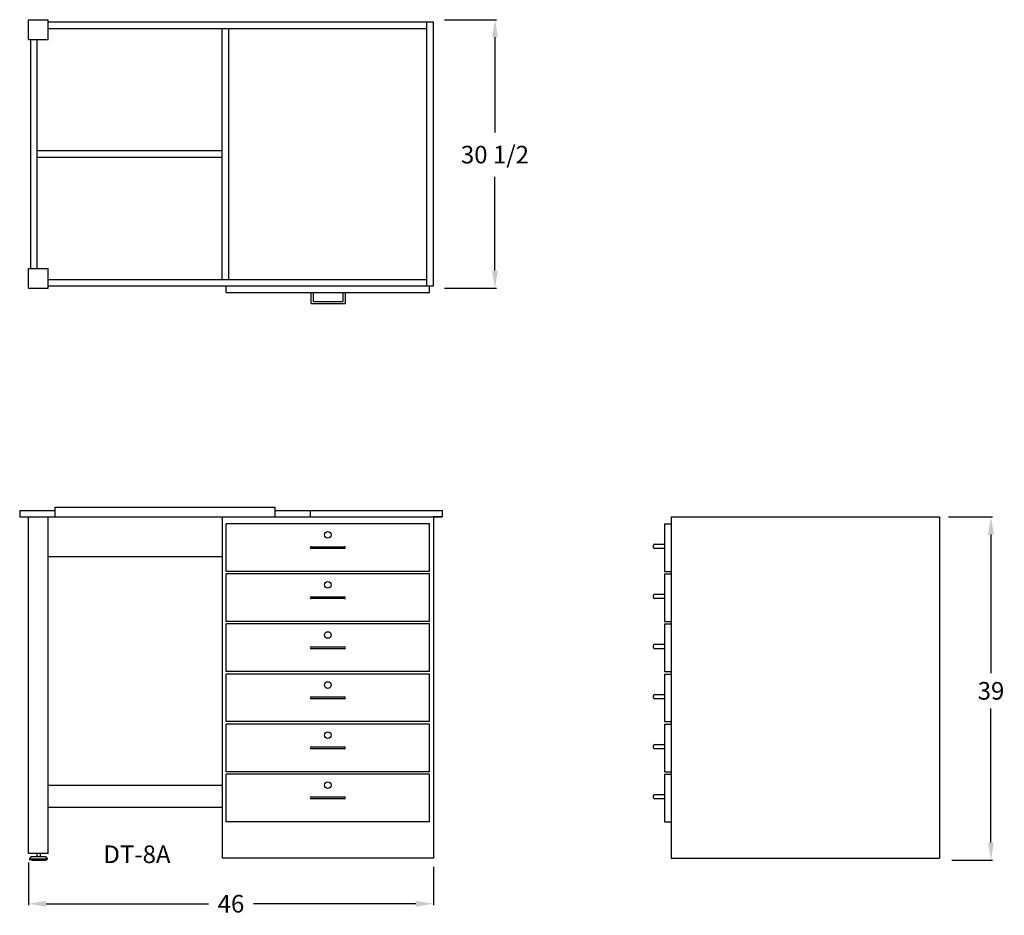
# Model space of a CAD drawing. Units: inches. Extents: x 0 to 112, y -7 to 95.
import ezdxf

# ---------------------------------------------------------------- set-up
doc = ezdxf.new("R2010")
doc.units = ezdxf.units.IN
doc.header["$MEASUREMENT"] = 0
doc.layers.get('0').update_dxf_attribs({"linetype": 'CONTINUOUS'})
doc.layers.get('Defpoints').update_dxf_attribs({"linetype": 'CONTINUOUS'})
doc.layers.add('AM_5', color=3, linetype='CONTINUOUS', lineweight=15)
doc.layers.add('dimension', color=3, linetype='CONTINUOUS')
doc.layers.add('object', color=7, linetype='CONTINUOUS')
doc.styles.add('DWINC', font='txt')
doc.styles.get("Standard").update_dxf_attribs({"font": 'simplex.shx'})
doc.dimstyles.new('elevation', dxfattribs={"dimtxt": 2, "dimasz": 2, "dimexe": 0.18, "dimexo": 1, "dimgap": 1, "dimtad": 0, "dimtih": 1, "dimtoh": 1, "dimdec": 6, "dimzin": 0, "dimdsep": 46, "dimlunit": 5, "dimtxsty": 'Standard', "dimcen": 0.09, "dimclrd": 256, "dimclre": 256, "dimclrt": 256, "dimadec": 0, "dimazin": 0, "dimtfac": 1, "dimtdec": 6, "dimtofl": 0, "dimtmove": 0, "dimatfit": 0, "dimfxl": 1, "dimfrac": 2, "dimtolj": 1, "dimtzin": 0, "dimarcsym": 0})
doc.dimstyles.new('elevation$0', dxfattribs={"dimtxt": 2, "dimasz": 2, "dimexe": 0.18, "dimexo": 1, "dimgap": 1, "dimtad": 0, "dimtih": 1, "dimtoh": 1, "dimdec": 6, "dimzin": 0, "dimdsep": 46, "dimlunit": 5, "dimtxsty": 'Standard', "dimcen": 0.09, "dimclrd": 256, "dimclre": 256, "dimclrt": 256, "dimadec": 0, "dimazin": 0, "dimtfac": 1, "dimtdec": 6, "dimtofl": 0, "dimtmove": 0, "dimatfit": 0, "dimfxl": 1, "dimfrac": 2, "dimtolj": 1, "dimtzin": 0, "dimarcsym": 0})

# ---------------------------------------------------------------- blocks, each defined once
blk = doc.blocks.new('*D12')
at = {"layer": 'Defpoints', "color": 0}
for p in [(104.5, 38.25), (104.88, -0.75), (110.34, -0.75)]:
    blk.add_point(p, dxfattribs=at)
at = {"layer": 'dimension', "lineweight": -2}
for p, q in [((105.5, 38.25), (110.52, 38.25)), ((110.34, 36.25), (110.34, 20.5)), ((110.34, 1.25), (110.34, 16.5)), ((105.88, -0.75), (110.52, -0.75))]:
    blk.add_line(p, q, dxfattribs=at)
at = {"layer": 'dimension'}
for points in [[(110, 36.25), (110.67, 36.25), (110.34, 38.25)], [(110, 1.25), (110.67, 1.25), (110.34, -0.75)]]:
    blk.add_solid(points, dxfattribs=at)
at = {"layer": 'dimension', "insert": (110.34, 18.5), "char_height": 2, "attachment_point": 5}
blk.add_mtext('\\A1;39', dxfattribs=at)
blk = doc.blocks.new('*D13')
at = {"layer": 'AM_5', "lineweight": -2}
for p, q in [((48.25, 94.75), (54.17, 94.75)), ((53.99, 92.75), (53.99, 81.94)), ((53.99, 66.25), (53.99, 76.9)), ((48.25, 64.25), (54.17, 64.25))]:
    blk.add_line(p, q, dxfattribs=at)
at = {"layer": 'AM_5'}
for points in [[(53.66, 92.75), (54.33, 92.75), (53.99, 94.75)], [(53.66, 66.25), (54.33, 66.25), (53.99, 64.25)]]:
    blk.add_solid(points, dxfattribs=at)
at = {"layer": 'Defpoints', "color": 0}
for p in [(47.25, 94.75), (53.99, 94.75), (47.25, 64.25)]:
    blk.add_point(p, dxfattribs=at)
at = {"layer": 'AM_5', "insert": (53.99, 79.42), "char_height": 2, "attachment_point": 5}
blk.add_mtext('\\A1;30 1/2', dxfattribs=at)
blk = doc.blocks.new('*D15')
at = {"layer": 'AM_5', "lineweight": -2}
for p, q in [((1, -1), (1, -5.87)), ((47, -1.5), (47, -5.87)), ((3, -5.69), (21.43, -5.69)), ((45, -5.69), (26.57, -5.69))]:
    blk.add_line(p, q, dxfattribs=at)
at = {"layer": 'AM_5'}
for points in [[(3, -5.36), (3, -6.03), (1, -5.69)], [(45, -5.36), (45, -6.03), (47, -5.69)]]:
    blk.add_solid(points, dxfattribs=at)
at = {"layer": 'Defpoints', "color": 0}
for p in [(1, 0), (47, -0.5), (47, -5.69)]:
    blk.add_point(p, dxfattribs=at)
at = {"layer": 'AM_5', "insert": (24, -5.69), "char_height": 2, "attachment_point": 5}
blk.add_mtext('\\A1;46', dxfattribs=at)

msp = doc.modelspace()

# ---------------------------------------------------------------- linework, layer by layer
at = {"layer": 'object'}
for p, q in [((1, 94.75), (3.25, 94.75)), ((1, 92.5), (1, 94.75)), ((3.25, 92.5), (3.25, 94.75)), ((3.25, 94.5), (47, 94.5)), ((46.25, 64.5), (46.25, 94.5)), ((47, 64.5), (47, 94.5)), ((3.25, 93.75), (46.25, 93.75)), ((23, 65.25), (23, 93.75)), ((23.75, 65.25), (23.75, 93.75)), ((1, 92.5), (3.25, 92.5)), ((1.25, 66.5), (1.25, 92.5)), ((2, 66.5), (2, 92.5)), ((2, 79.875), (23, 79.875)), ((2, 79.125), (23, 79.125)), ((1, 66.5), (3.25, 66.5)), ((1, 64.25), (1, 66.5)), ((3.25, 64.25), (3.25, 66.5)), ((3.25, 65.25), (46.25, 65.25)), ((1, 64.25), (3.25, 64.25)), ((3.25, 64.5), (47, 64.5)), ((23.4375, 63.75), (23.4375, 64.5)), ((46.5625, 63.75), (46.5625, 64.5)), ((23.4375, 63.75), (46.5625, 63.75)), ((33.11, 62.5), (33.11, 63.75)), ((33.36, 62.75), (33.36, 63.75)), ((33.36, 62.75), (36.7485, 62.75)), ((36.7485, 62.75), (36.7485, 63.75)), ((36.9985, 62.5), (36.9985, 63.75)), ((33.11, 62.5), (36.9985, 62.5)), ((4, 39.375), (4, 38.25)), ((4, 39.375), (29, 39.375)), ((29, 39.375), (29, 38.25)), ((0, 39), (4, 39)), ((0, 39), (0, 38.25)), ((0, 38.25), (33, 38.25)), ((1, 0), (1, 38.25)), ((3.25, 0), (3.25, 38.25)), ((23, 38.25), (23, -0.5)), ((29, 39), (33, 39)), ((33, 39), (48, 39)), ((33, 39), (33, 38.25)), ((33, 38.25), (48, 38.25)), ((48, 38.25), (47, 38.25)), ((47, 38.25), (47, -0.5)), ((48, 39), (48, 38.25)), ((74, 38.25), (74, -0.5)), ((74, 38.25), (104.5, 38.25)), ((104.5, 38.25), (104.5, -0.5)), ((23.4375, 32.0625), (23.4375, 37.46875)), ((46.5625, 37.46875), (23.4375, 37.46875)), ((46.5625, 32.0625), (46.5625, 37.46875)), ((73.25, 37.46875), (73.25, 32.0625)), ((73.25, 37.46875), (74, 37.46875)), ((33.11, 34.874125), (36.89, 34.874125)), ((72, 34.782125), (72, 35.032125)), ((72.125, 35.157125), (73.25, 35.157125)), ((3.25, 33.75), (23, 33.75)), ((36.89, 34.657125), (33.11, 34.657125)), ((73.25, 34.657125), (72.125, 34.657125)), ((46.5625, 32.0625), (23.4375, 32.0625)), ((46.5625, 31.78125), (23.4375, 31.78125)), ((23.4375, 26.375), (23.4375, 31.78125)), ((46.5625, 26.375), (46.5625, 31.78125)), ((73.25, 32.0625), (74, 32.0625)), ((73.25, 31.78125), (74, 31.78125)), ((73.25, 31.78125), (73.25, 26.375)), ((33.11, 29.186625), (36.89, 29.186625)), ((72, 29.094625), (72, 29.344625)), ((72.125, 29.469625), (73.25, 29.469625)), ((36.89, 28.969625), (33.11, 28.969625)), ((73.25, 28.969625), (72.125, 28.969625)), ((46.5625, 26.375), (23.4375, 26.375)), ((23.4375, 20.6875), (23.4375, 26.09375)), ((46.5625, 26.09375), (23.4375, 26.09375)), ((46.5625, 20.6875), (46.5625, 26.09375)), ((73.25, 26.375), (74, 26.375)), ((73.25, 26.09375), (74, 26.09375)), ((73.25, 26.09375), (73.25, 20.6875)), ((33.11, 23.499125), (36.89, 23.499125)), ((72, 23.407125), (72, 23.657125)), ((72.125, 23.782125), (73.25, 23.782125)), ((36.89, 23.282125), (33.11, 23.282125)), ((73.25, 23.282125), (72.125, 23.282125)), ((46.5625, 20.6875), (23.4375, 20.6875)), ((46.5625, 20.40625), (23.4375, 20.40625)), ((23.4375, 15), (23.4375, 20.40625)), ((46.5625, 15), (46.5625, 20.40625)), ((73.25, 20.6875), (74, 20.6875)), ((73.25, 20.40625), (74, 20.40625)), ((73.25, 20.40625), (73.25, 15)), ((72, 17.719625), (72, 17.969625)), ((72.125, 18.094625), (73.25, 18.094625)), ((33.11, 17.811625), (36.89, 17.811625)), ((36.89, 17.594625), (33.11, 17.594625)), ((73.25, 17.594625), (72.125, 17.594625)), ((46.5625, 15), (23.4375, 15)), ((46.5625, 14.71875), (23.4375, 14.71875)), ((23.4375, 9.3125), (23.4375, 14.71875)), ((46.5625, 9.3125), (46.5625, 14.71875)), ((73.25, 15), (74, 15)), ((73.25, 14.71875), (74, 14.71875)), ((73.25, 14.71875), (73.25, 9.3125)), ((72.125, 12.407125), (73.25, 12.407125)), ((33.11, 12.124125), (36.89, 12.124125)), ((36.89, 11.907125), (33.11, 11.907125)), ((72, 12.032125), (72, 12.282125)), ((73.25, 11.907125), (72.125, 11.907125)), ((46.5625, 9.3125), (23.4375, 9.3125)), ((23.4375, 3.625), (23.4375, 9.03125)), ((46.5625, 9.03125), (23.4375, 9.03125)), ((46.5625, 3.625), (46.5625, 9.03125)), ((73.25, 9.3125), (74, 9.3125)), ((73.25, 9.03125), (74, 9.03125)), ((73.25, 9.03125), (73.25, 3.625)), ((23, 7.75), (3.25, 7.75)), ((72.125, 6.719625), (73.25, 6.719625)), ((33.11, 6.436625), (36.89, 6.436625)), ((36.89, 6.219625), (33.11, 6.219625)), ((72, 6.344625), (72, 6.594625)), ((73.25, 6.219625), (72.125, 6.219625)), ((23, 5.25), (3.25, 5.25)), ((46.5625, 3.625), (23.4375, 3.625)), ((73.25, 3.625), (74, 3.625)), ((3.25, 0), (1, 0)), ((3.25, 0), (1, 0)), ((3.2544498, 0), (1.0044498, 0)), ((1.935, 0), (1.935, -0.3280213)), ((2.315, 0), (2.315, -0.3280213)), ((1.31, -0.3280213), (1.125, -0.5880213)), ((1.125, -0.5880213), (1.125, -0.6780213)), ((1.125, -0.5880213), (3.125, -0.5880213)), ((1.375, -0.75), (1.125, -0.6780213)), ((1.125, -0.6780213), (3.125, -0.6780213)), ((1.31, -0.3280213), (2.94, -0.3280213)), ((1.375, -0.75), (2.875, -0.75)), ((2.875, -0.75), (3.125, -0.6780213)), ((2.94, -0.3280213), (3.125, -0.5880213)), ((3.125, -0.5880213), (3.125, -0.6780213)), ((47, -0.5), (23, -0.5)), ((74, -0.5), (104.5, -0.5))]:
    msp.add_line(p, q, dxfattribs=at)
for centre in [(35, 36.21875), (35, 30.53125), (35, 24.84375), (35, 19.15625), (35, 13.46875), (35, 7.78125)]:
    msp.add_circle(centre, 0.375, dxfattribs=at)
for centre, radius, start, end in [((33.11, 34.765625), 0.1085, 90, 270), ((36.89, 34.765625), 0.1085, 270, 90), ((72.125, 35.032125), 0.125, 90, 180), ((72.125, 34.782125), 0.125, 180, 270), ((33.11, 29.078125), 0.1085, 90, 270), ((36.89, 29.078125), 0.1085, 270, 90), ((72.125, 29.344625), 0.125, 90, 180), ((72.125, 29.094625), 0.125, 180, 270), ((33.11, 23.390625), 0.1085, 90, 270), ((36.89, 23.390625), 0.1085, 270, 90), ((72.125, 23.657125), 0.125, 90, 180), ((72.125, 23.407125), 0.125, 180, 270), ((72.125, 17.969625), 0.125, 90, 180), ((33.11, 17.703125), 0.1085, 90, 270), ((36.89, 17.703125), 0.1085, 270, 90), ((72.125, 17.719625), 0.125, 180, 270), ((72.125, 12.282125), 0.125, 90, 180), ((33.11, 12.015625), 0.1085, 90, 270), ((36.89, 12.015625), 0.1085, 270, 90), ((72.125, 12.032125), 0.125, 180, 270), ((72.125, 6.594625), 0.125, 90, 180), ((33.11, 6.328125), 0.1085, 90, 270), ((36.89, 6.328125), 0.1085, 270, 90), ((72.125, 6.344625), 0.125, 180, 270)]:
    msp.add_arc(centre, radius, start, end, dxfattribs=at)

# ---------------------------------------------------------------- texts
at = {"style": 'DWINC'}
msp.add_text('DT-8A', height=2, dxfattribs=at).set_placement((9.5059437, -1.0714147))

# ---------------------------------------------------------------- dimensions: what is measured, and where the dimension line sits
at = {"layer": 'AM_5'}
dim = msp.add_linear_dim(base=(53.9943415, 94.75), p1=(47.25, 64.25), p2=(47.25, 94.75), angle=90, dimstyle='elevation$0', dxfattribs=at)
dim.commit()
dim.dimension.update_dxf_attribs({"geometry": '*D13', "text_midpoint": (53.9943415, 79.4195379), "dimtype": 160})
dim = msp.add_linear_dim(base=(47, -5.6935991), p1=(1, 0), p2=(47, -0.5), angle=0, dimstyle='elevation$0', dxfattribs=at)
dim.commit()
dim.dimension.update_dxf_attribs({"geometry": '*D15', "text_midpoint": (24, -5.6935991)})
at = {"layer": 'dimension'}
dim = msp.add_linear_dim(base=(110.3377658, -0.75), p1=(104.5, 38.25), p2=(104.875, -0.75), angle=90, dimstyle='elevation', dxfattribs=at)
dim.commit()
dim.dimension.update_dxf_attribs({"geometry": '*D12', "text_midpoint": (110.3377658, 18.4998306), "dimtype": 160})

doc.saveas('drawing.dxf')
